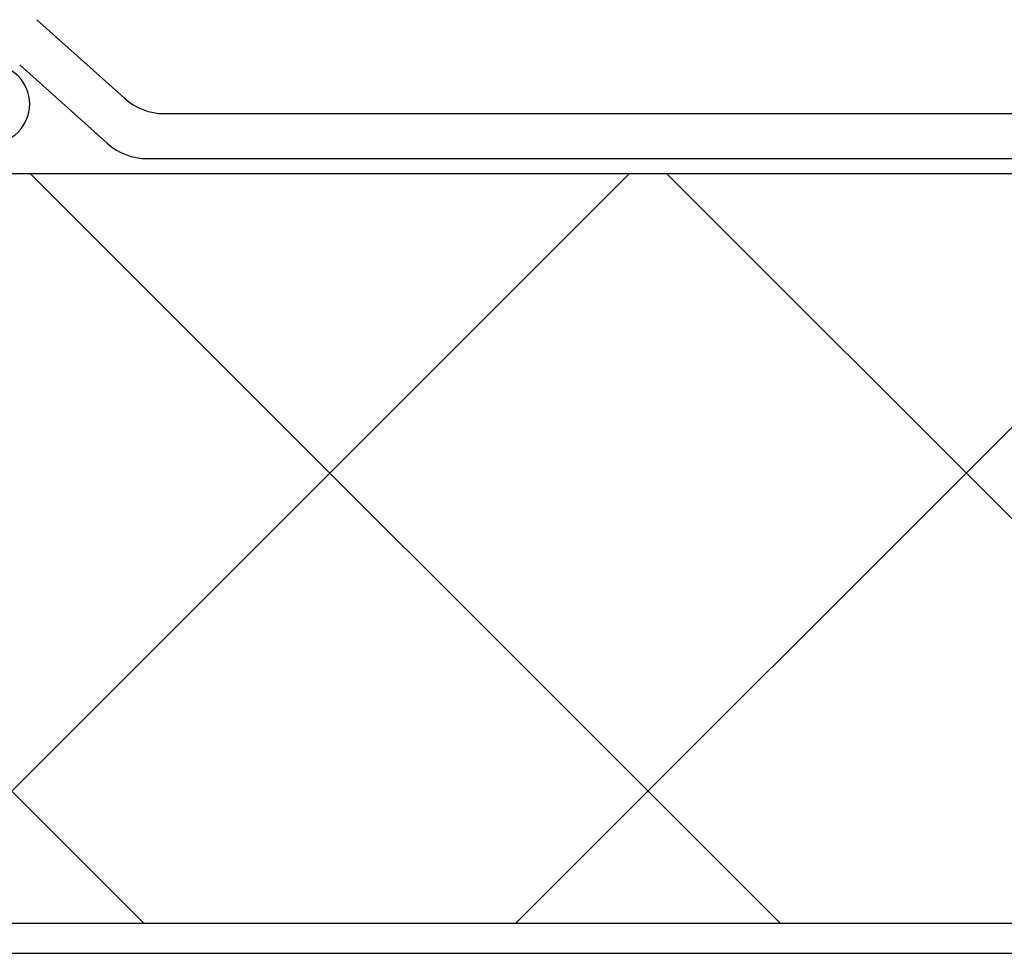
# Model space of a CAD drawing. Extents: x 14 to 286, y 11 to 197.
# Drawn here: x 102 to 108, y 100 to 106 of the extents above; entities that cross this region are included whole.
import ezdxf

# ---------------------------------------------------------------- set-up
doc = ezdxf.new("R2010")
doc.units = 0
doc.header["$MEASUREMENT"] = 0
for name, color, linetype in [('_1-3_断熱材', 7, 'CONTINUOUS'), ('_1-4_リベットル__フ', 7, 'CONTINUOUS'), ('_1-5_ＦＬ鋼板__ディスク', 7, 'CONTINUOUS'), ('_1-A_元図__躯体', 7, 'CONTINUOUS')]:
    doc.layers.add(name, color=color, linetype=linetype)

msp = doc.modelspace()

# ---------------------------------------------------------------- linework, layer by layer
at = {"layer": '_1-3_断熱材', "color": 30, "linetype": 'Continuous'}
for p, q in [((98.539, 104.8762), (211.3709, 104.8762)), ((100.9498, 99.8762), (105.9498, 104.8762)), ((101.9548, 104.8762), (106.9548, 99.8762)), ((105.1924, 99.8762), (110.1924, 104.8762)), ((106.1974, 104.8762), (111.1974, 99.8762)), ((98.5309, 104.0574), (102.7121, 99.8762)), ((98.5309, 99.8762), (211.3709, 99.8762))]:
    msp.add_line(p, q, dxfattribs=at)
at = {"layer": '_1-4_リベットル__フ', "color": 3, "linetype": 'Continuous'}
for p, q in [((101.9993, 105.9027), (102.5825, 105.3787)), ((101.8843, 105.6027), (102.4675, 105.0787)), ((102.8498, 105.2762), (202.462, 105.2762)), ((102.7348, 104.9762), (202.5508, 104.9762))]:
    msp.add_line(p, q, dxfattribs=at)
for centre in [(102.8498, 105.6762), (102.7348, 105.3762)]:
    msp.add_arc(centre, 0.4, 228.053, 270, dxfattribs=at)
at = {"layer": '_1-5_ＦＬ鋼板__ディスク', "color": 7, "linetype": 'Continuous'}
msp.add_arc((101.6864, 105.3402), 0.265, 270, 90, dxfattribs=at)
at = {"layer": '_1-A_元図__躯体', "color": 7, "linetype": 'Continuous'}
msp.add_line((91.6509, 99.6762), (231.3214, 99.6762), dxfattribs=at)

doc.saveas('drawing.dxf')
